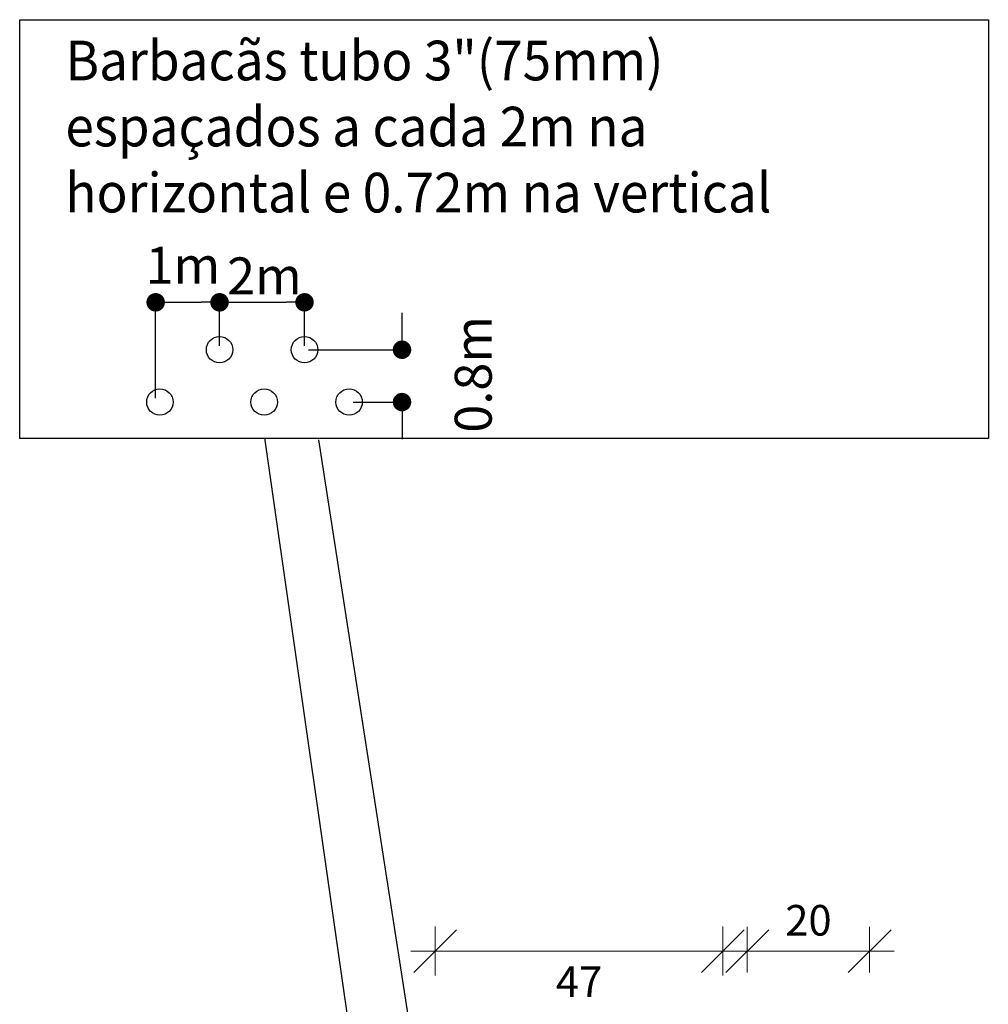
# Model space of a CAD drawing. Units: millimetres. Extents: x 234 to 296.7, y 169.5 to 176.2.
# Drawn here: x 234.1 to 235.6, y 172 to 173.6 of the extents above; entities that cross this region are included whole.
import ezdxf

# ---------------------------------------------------------------- set-up
doc = ezdxf.new("R2010")
doc.units = ezdxf.units.MM
doc.header["$MEASUREMENT"] = 0
for name, color, linetype in [('01_COTAS', 1, 'Continuous'), ('auxiliar', 1, 'Continuous'), ('HACHURAS', 1, 'Continuous')]:
    doc.layers.add(name, color=color, linetype=linetype)
doc.layers.add('PENA-02MM', color=1, linetype='Continuous', lineweight=20)
doc.styles.add('DIMTEXT', font='romand.shx', dxfattribs={"width": 0.95})
doc.styles.add('GEO-1-20', font='ARIAL.TTF', dxfattribs={"height": 0.05})
doc.styles.add('SECTIP', font='ARIAL.TTF', dxfattribs={"height": 1.4})

# ---------------------------------------------------------------- blocks, each defined once
blk = doc.blocks.new('_OBLIQUE')
at = {"layer": 'PENA-02MM', "color": 0, "linetype": 'Continuous', "lineweight": -2}
blk.add_line((-0.5, -0.5), (0.5, 0.5), dxfattribs=at)

msp = doc.modelspace()

# ---------------------------------------------------------------- linework, layer by layer
at = {"layer": '01_COTAS', "color": 0, "linetype": 'Continuous', "lineweight": -2}
for p, q in [((234.2996, 173.1494), (234.3147, 173.1494)), ((234.3739, 173.1494), (234.3588, 173.1494)), ((234.4041, 173.1494), (234.4192, 173.1494)), ((234.5127, 173.1494), (234.4976, 173.1494)), ((234.6872, 173.0871), (234.6872, 173.1022)), ((234.6872, 172.9714), (234.6872, 172.9563))]:
    msp.add_line(p, q, dxfattribs=at)
at = {"layer": '01_COTAS', "color": 0, "linetype": 'Continuous', "const_width": 0.0151}
for points in [[(234.2921, 173.1494, 1), (234.277, 173.1494, 1)], [(234.3814, 173.1494, 1), (234.3966, 173.1494, 1)], [(234.3966, 173.1494, 1), (234.3814, 173.1494, 1)], [(234.5203, 173.1494, 1), (234.5354, 173.1494, 1)], [(234.6872, 173.0795, 1), (234.6872, 173.0644, 1)], [(234.6872, 172.9789, 1), (234.6872, 172.994, 1)]]:
    msp.add_lwpolyline(points, format="xyb", close=True, dxfattribs=at)
at = {"layer": 'auxiliar', "linetype": 'Continuous'}
for p, q in [((234.0623, 173.6111), (235.6455, 173.6111)), ((234.0623, 172.927), (234.0623, 173.6111)), ((235.6455, 173.6111), (235.6455, 172.927)), ((235.6455, 172.927), (234.0623, 172.927))]:
    msp.add_line(p, q, dxfattribs=at)
for points in [[(234.7259, 171.0897), (234.463, 172.9279)], [(234.7246, 171.8095), (234.5514, 172.9245)]]:
    msp.add_lwpolyline(points, dxfattribs=at)
for centre in [(234.389, 173.072), (234.5279, 173.072), (234.2915, 172.9865), (234.4619, 172.9865), (234.6007, 172.9865)]:
    msp.add_circle(centre, 0.0216, dxfattribs=at)
at = {"layer": 'HACHURAS', "linetype": 'Continuous', "lineweight": -2}
for p, q in [((234.2845, 172.9929), (234.2845, 173.1559)), ((234.3147, 173.1494), (234.3588, 173.1494)), ((234.389, 173.0784), (234.389, 173.1559)), ((234.389, 173.0784), (234.389, 173.1559)), ((234.4192, 173.1494), (234.4976, 173.1494)), ((234.5279, 173.0784), (234.5279, 173.1559)), ((234.6872, 173.1022), (234.6872, 173.1324)), ((234.5343, 173.072), (234.6936, 173.072)), ((234.6072, 172.9865), (234.6936, 172.9865)), ((234.6872, 172.9563), (234.6872, 172.9261))]:
    msp.add_line(p, q, dxfattribs=at)
at = {"layer": 'PENA-02MM', "linetype": 'Continuous'}
for p, q in [((234.7415, 172.1296), (234.7415, 172.0495)), ((235.2115, 172.1296), (235.2115, 172.0495)), ((235.2515, 172.0547), (235.2515, 172.1294)), ((235.4515, 172.0547), (235.4515, 172.1294)), ((234.7015, 172.0895), (235.2515, 172.0895)), ((235.4915, 172.0894), (235.2115, 172.0894))]:
    msp.add_line(p, q, dxfattribs=at)

# ---------------------------------------------------------------- block references
at = {"layer": 'PENA-02MM', "linetype": 'Continuous', "xscale": 0.07, "yscale": 0.07, "zscale": 0.07, "rotation": 180}
for p in [(234.7415, 172.0895), (235.2515, 172.0894)]:
    msp.add_blockref('_OBLIQUE', p, dxfattribs=at)
at = {"layer": 'PENA-02MM', "linetype": 'Continuous', "xscale": 0.07, "yscale": 0.07, "zscale": 0.07}
for p in [(235.2115, 172.0895), (235.4515, 172.0894)]:
    msp.add_blockref('_OBLIQUE', p, dxfattribs=at)

# ---------------------------------------------------------------- texts
at = {"color": 2, "style": 'DIMTEXT', "width": 0.95}
for s, p in [('Barbacãs tubo 3"(75mm)', (234.137, 173.512)), ('espaçados a cada 2m na', (234.137, 173.4041)), ('horizontal e 0.72m na vertical', (234.137, 173.2962))]:
    msp.add_text(s, height=0.064731, dxfattribs=at).set_placement(p)
at = {"color": 2, "style": 'SECTIP'}
for s, p in [('1m', (234.268, 173.1797)), ('2m', (234.4013, 173.1623))]:
    msp.add_text(s, height=0.06042, dxfattribs=at).set_placement(p)
msp.add_text('0.8m', height=0.06042, rotation=90, dxfattribs=at).set_placement((234.8338, 172.9364))
at = {"layer": 'PENA-02MM', "linetype": 'Continuous', "char_height": 0.05, "attachment_point": 5, "style": 'GEO-1-20'}
for s, insert, line_spacing_factor in [('\\A1;20', (235.3515, 172.1399), 0.25), ('\\A1;47', (234.9765, 172.0395), 0.950148)]:
    msp.add_mtext(s, dxfattribs=dict(at, insert=insert, line_spacing_factor=line_spacing_factor))

doc.saveas('drawing.dxf')
